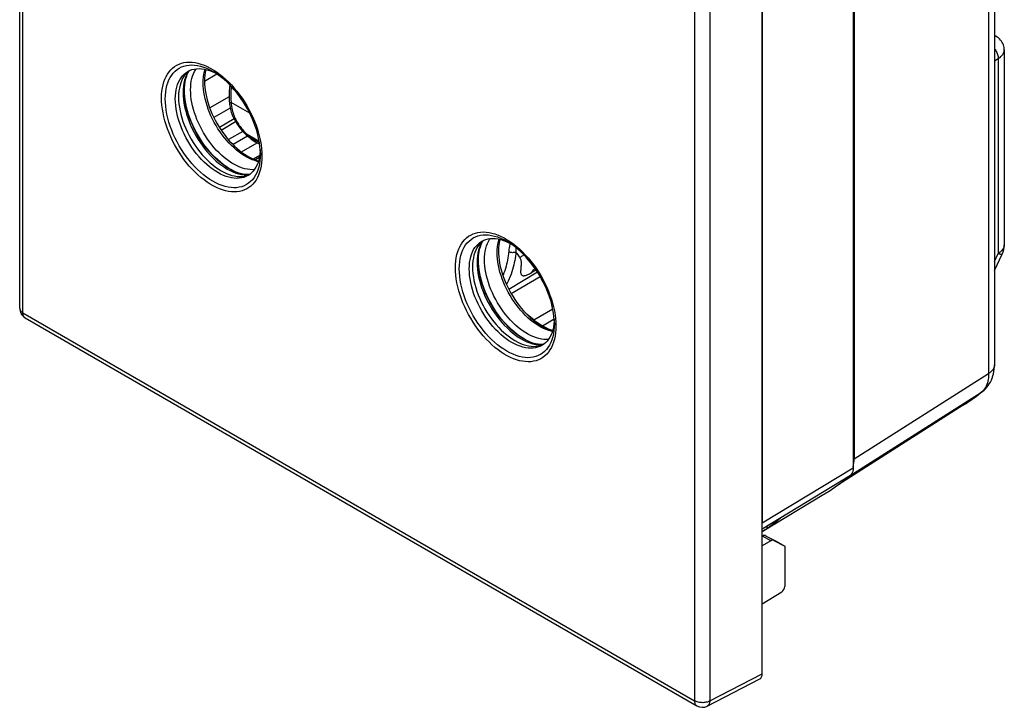
# Model space of a CAD drawing. Units: millimetres. Extents: x 9 to 54.1, y 9.8 to 72.8.
# Drawn here: x 9 to 54.1, y 9.8 to 41.3 of the extents above; entities that cross this region are included whole.
import ezdxf

# ---------------------------------------------------------------- set-up
doc = ezdxf.new("R2010")
doc.units = ezdxf.units.MM
doc.header["$LTSCALE"] = 16.335
doc.layers.get('0').update_dxf_attribs({"linetype": 'CONTINUOUS'})
for name, color, linetype in [('ASSI', 7, 'CONTINUOUS'), ('COPY-PUBBLISH', 7, 'CONTINUOUS'), ('DRAFT', 7, 'CONTINUOUS'), ('RACCORDO', 7, 'CONTINUOUS')]:
    doc.layers.add(name, color=color, linetype=linetype)

msp = doc.modelspace()

# ---------------------------------------------------------------- linework, layer by layer
at = {"color": 7, "linetype": 'CONTINUOUS'}
for p, q in [((9.02, 28.116), (9.02, 70.268)), ((43.046, 11.382), (43.046, 53.675)), ((18.618, 37.803), (17.728, 37.293)), ((18.67, 37.271), (17.919, 36.848)), ((18.845, 36.781), (18.174, 36.393)), ((19.244, 36.212), (18.582, 35.84)), ((19.466, 35.997), (18.795, 35.609)), ((19.455, 36.006), (19.455, 36.006)), ((20.019, 35.104), (19.736, 34.945)), ((32.601, 29.908), (32.601, 29.908)), ((32.752, 29.761), (31.434, 28.981)), ((9.27, 27.683), (40.048, 9.912)), ((32.573, 27.582), (32.267, 27.829)), ((43.259, 18.137), (43.259, 18.034)), ((43.054, 17.686), (43.046, 17.682)), ((43.195, 17.702), (43.677, 17.45)), ((40.528, 9.901), (42.936, 11.15))]:
    msp.add_line(p, q, dxfattribs=at)
at = {"color": 250, "linetype": 'CONTINUOUS'}
for p, q in [((9.166, 27.912), (9.166, 70.063)), ((39.945, 52.293), (39.945, 10.141)), ((40.642, 52.287), (40.642, 10.136)), ((17.487, 38.519), (18.055, 38.842)), ((19.563, 37.043), (18.709, 37.535)), ((18.249, 36.277), (18.908, 36.664)), ((19.181, 35.271), (19.899, 35.692)), ((19.997, 35.757), (19.445, 36.075)), ((32.683, 29.866), (32.464, 29.74)), ((32.624, 29.915), (32.581, 29.882)), ((31.534, 28.797), (32.865, 29.576)), ((32.573, 27.582), (33.446, 28.093)), ((9.166, 27.912), (39.945, 10.141)), ((32.97, 27.307), (33.511, 27.625)), ((40.642, 10.136), (43.046, 11.382)), ((40.528, 9.901), (40.528, 9.901))]:
    msp.add_line(p, q, dxfattribs=at)
at = {"color": 7, "linetype": 'CONTINUOUS'}
for points in [[(18.65, 38.338), (18.635, 38.209), (18.624, 38.056), (18.618, 37.903), (18.618, 37.753), (18.625, 37.604), (18.633, 37.506)], [(18.633, 37.506), (18.64, 37.442), (18.658, 37.325), (18.684, 37.209), (18.717, 37.093), (18.757, 36.978), (18.804, 36.865), (18.858, 36.753), (18.919, 36.644), (18.985, 36.538), (19.058, 36.435), (19.135, 36.336), (19.218, 36.24), (19.304, 36.148), (19.395, 36.06), (19.455, 36.006)], [(19.455, 36.006), (19.543, 35.932), (19.633, 35.863), (19.724, 35.799), (19.815, 35.74), (19.908, 35.687), (20, 35.64), (20.016, 35.633)], [(32.601, 29.908), (32.601, 29.908), (32.602, 29.908), (32.604, 29.909), (32.607, 29.91), (32.61, 29.911), (32.614, 29.912), (32.618, 29.913), (32.622, 29.915), (32.627, 29.916), (32.632, 29.917), (32.638, 29.919), (32.643, 29.92), (32.646, 29.921)], [(32.97, 27.307), (32.926, 27.333), (32.881, 27.36), (32.837, 27.389), (32.793, 27.418), (32.748, 27.449), (32.704, 27.481), (32.66, 27.513), (32.616, 27.547), (32.573, 27.582)], [(33.439, 27.097), (33.39, 27.112), (33.252, 27.165), (33.112, 27.23), (32.97, 27.307)], [(43.259, 18.034), (43.365, 18.11), (43.471, 18.187), (43.575, 18.266), (43.679, 18.346), (43.782, 18.428), (43.884, 18.512)], [(43.151, 17.715), (43.133, 17.715), (43.114, 17.712), (43.095, 17.706), (43.076, 17.698)], [(43.185, 17.706), (43.169, 17.712), (43.151, 17.715)]]:
    msp.add_lwpolyline(points, dxfattribs=at)
at = {"color": 250, "linetype": 'CONTINUOUS'}
for points in [[(18.72, 38.266), (18.713, 38.207), (18.702, 38.069), (18.696, 37.932), (18.695, 37.798), (18.7, 37.666), (18.709, 37.535)], [(18.709, 37.535), (18.693, 37.532), (18.677, 37.528), (18.664, 37.524), (18.653, 37.52), (18.645, 37.517), (18.638, 37.513), (18.634, 37.51), (18.633, 37.506), (18.633, 37.506)], [(18.709, 37.535), (18.717, 37.446), (18.727, 37.361), (18.741, 37.279), (18.757, 37.202), (18.776, 37.128), (18.797, 37.058), (18.82, 36.992), (18.844, 36.928), (18.869, 36.867), (18.895, 36.808), (18.923, 36.752), (18.952, 36.697), (18.982, 36.643), (19.014, 36.591), (19.047, 36.539), (19.082, 36.487), (19.119, 36.436), (19.158, 36.384), (19.199, 36.333), (19.242, 36.281), (19.289, 36.23), (19.338, 36.178), (19.39, 36.127), (19.445, 36.075)], [(19.445, 36.075), (19.442, 36.06), (19.441, 36.045), (19.442, 36.033), (19.445, 36.022), (19.449, 36.013), (19.455, 36.006)], [(19.445, 36.075), (19.527, 36.006), (19.61, 35.943), (19.693, 35.884), (19.776, 35.831), (19.86, 35.782), (19.943, 35.739), (20.004, 35.712)], [(31.758, 30.696), (31.747, 30.596), (31.734, 30.497), (31.719, 30.398), (31.702, 30.3), (31.683, 30.202), (31.661, 30.103), (31.635, 30), (31.606, 29.896), (31.574, 29.79), (31.538, 29.683), (31.498, 29.575), (31.454, 29.468), (31.407, 29.363), (31.356, 29.259), (31.326, 29.204)], [(31.494, 31.086), (31.49, 31.073), (31.478, 31.028), (31.467, 30.98), (31.457, 30.93), (31.448, 30.878), (31.439, 30.823), (31.432, 30.766), (31.414, 30.61)], [(31.758, 30.696), (31.735, 30.685), (31.71, 30.675), (31.683, 30.668), (31.655, 30.663), (31.625, 30.661), (31.595, 30.66), (31.564, 30.662), (31.534, 30.667), (31.505, 30.673), (31.476, 30.682), (31.45, 30.693), (31.425, 30.706)], [(31.752, 30.897), (31.752, 30.853), (31.753, 30.803), (31.755, 30.751), (31.758, 30.696)], [(31.943, 30.42), (31.915, 30.464), (31.886, 30.509), (31.855, 30.555), (31.824, 30.601), (31.792, 30.648), (31.758, 30.696)], [(31.414, 30.61), (31.402, 30.514), (31.387, 30.418), (31.371, 30.324), (31.352, 30.23), (31.331, 30.134), (31.306, 30.036), (31.278, 29.935), (31.247, 29.833), (31.212, 29.73), (31.173, 29.626), (31.165, 29.607)], [(32.131, 30.55), (32.108, 30.54), (32.071, 30.521), (32.037, 30.499), (32.003, 30.475), (31.972, 30.448), (31.943, 30.42)], [(31.943, 30.42), (31.958, 30.392), (31.971, 30.362), (31.981, 30.328), (31.989, 30.291), (31.994, 30.251), (31.997, 30.209), (31.997, 30.164), (31.996, 30.118), (31.993, 30.07), (31.989, 30.02), (31.985, 29.969), (31.98, 29.921), (31.977, 29.875), (31.975, 29.832), (31.975, 29.793), (31.976, 29.758), (31.98, 29.727), (31.987, 29.7), (31.995, 29.677), (32.006, 29.657), (32.02, 29.64), (32.035, 29.627), (32.054, 29.618), (32.074, 29.611), (32.096, 29.607), (32.12, 29.607), (32.146, 29.609), (32.174, 29.613), (32.204, 29.62), (32.236, 29.63), (32.27, 29.643), (32.305, 29.658), (32.343, 29.675), (32.382, 29.694), (32.422, 29.716), (32.465, 29.74)], [(32.581, 29.882), (32.538, 29.84), (32.499, 29.793), (32.464, 29.74)], [(9.02, 28.116), (9.021, 28.097), (9.027, 28.067), (9.039, 28.038), (9.055, 28.01), (9.076, 27.983), (9.102, 27.957), (9.132, 27.933), (9.166, 27.912)], [(9.27, 27.683), (9.254, 27.693), (9.232, 27.713), (9.212, 27.737), (9.196, 27.765), (9.183, 27.797), (9.174, 27.833), (9.168, 27.871), (9.166, 27.912)], [(39.945, 10.141), (39.946, 10.1), (39.952, 10.062), (39.961, 10.026), (39.974, 9.994), (39.99, 9.966), (40.01, 9.942), (40.033, 9.922), (40.048, 9.912)], [(40.642, 10.136), (40.603, 10.116), (40.561, 10.099), (40.515, 10.085), (40.468, 10.073), (40.418, 10.065), (40.368, 10.059), (40.316, 10.056), (40.265, 10.057), (40.214, 10.06), (40.163, 10.067), (40.114, 10.077), (40.067, 10.089), (40.023, 10.104), (39.982, 10.121), (39.945, 10.141)], [(40.642, 10.136), (40.64, 10.1), (40.635, 10.067), (40.628, 10.036), (40.618, 10.007), (40.606, 9.98), (40.591, 9.957), (40.575, 9.936), (40.556, 9.919), (40.535, 9.905), (40.528, 9.901)]]:
    msp.add_lwpolyline(points, dxfattribs=at)
at = {"color": 7, "linetype": 'CONTINUOUS'}
for centre, start, end in [((9.52, 28.116), 179.984, 239.9984), ((40.298, 10.345), 239.9984, 297.4194)]:
    msp.add_arc(centre, 0.5, start, end, dxfattribs=at)
for centre, major_axis, ratio, start_param, end_param in [((-68.105, -13.4), (402.86, 232.608), 0.062849, -1.327726, -1.325563), ((-945.542, -498.762), (1091.387, 588.147), 0.026156, -0.451817, -0.451358), ((42.838, 17.561), (0.304, 0.171), 0.010515, 0.667309, 0.774215), ((42.762, 17.606), (0.457, 0.07), 0.220995, 0.291816, 0.350397), ((42.693, 11.586), (-0.25, 0.433), 0.576936, -3.167753, -2.356585)]:
    msp.add_ellipse(centre, major_axis=major_axis, ratio=ratio, start_param=start_param, end_param=end_param, dxfattribs=at)
at = {"layer": 'ASSI', "color": 7, "linetype": 'CONTINUOUS'}
msp.add_line((45.871, 19.593), (43.046, 17.881), dxfattribs=at)
at = {"layer": 'COPY-PUBBLISH', "color": 250, "linetype": 'CONTINUOUS'}
msp.add_line((20.005, 35.019), (19.821, 34.912), dxfattribs=at)
at = {"layer": 'DRAFT', "color": 7, "linetype": 'CONTINUOUS'}
for p, q in [((16.783, 38.983), (16.702, 38.916)), ((16.721, 38.959), (16.738, 38.969)), ((16.738, 38.969), (16.814, 39.006)), ((16.82, 39.008), (16.783, 38.983)), ((17.971, 38.891), (18.032, 38.858)), ((16.217, 38.242), (16.254, 38.361)), ((20.043, 35.375), (20.041, 35.305)), ((19.527, 34.23), (19.567, 34.251)), ((30.253, 31.206), (30.172, 31.139)), ((30.209, 31.191), (30.285, 31.228)), ((30.291, 31.23), (30.253, 31.206)), ((31.441, 31.114), (31.503, 31.08)), ((29.688, 30.464), (29.725, 30.584)), ((33.514, 27.598), (33.512, 27.528)), ((32.997, 26.453), (33.038, 26.473)), ((52.259, 23.678), (46.558, 20.053)), ((43.437, 17.465), (43.046, 17.243)), ((43.579, 17.48), (44.08, 17.217)), ((43.677, 17.45), (44.08, 17.217)), ((44.08, 17.217), (44.08, 15.376)), ((43.046, 14.587), (43.942, 15.132))]:
    msp.add_line(p, q, dxfattribs=at)
at = {"layer": 'DRAFT', "color": 250, "linetype": 'CONTINUOUS'}
for p, q in [((43.437, 17.465), (43.054, 17.686)), ((43.579, 17.48), (43.195, 17.702))]:
    msp.add_line(p, q, dxfattribs=at)
at = {"layer": 'DRAFT', "color": 7, "linetype": 'CONTINUOUS'}
for points in [[(16.254, 38.361), (16.299, 38.473), (16.352, 38.577), (16.412, 38.672), (16.479, 38.758), (16.553, 38.835), (16.634, 38.902), (16.721, 38.959)], [(16.702, 38.916), (16.628, 38.84), (16.561, 38.754), (16.501, 38.659), (16.448, 38.555), (16.403, 38.444), (16.366, 38.324), (16.337, 38.198), (16.317, 38.066), (16.304, 37.927), (16.3, 37.781)], [(16.814, 39.006), (16.913, 39.042), (17.016, 39.068), (17.125, 39.083), (17.237, 39.088), (17.353, 39.082), (17.472, 39.065), (17.594, 39.037), (17.718, 38.999), (17.844, 38.95), (17.971, 38.891)], [(16.151, 37.698), (16.155, 37.843), (16.168, 37.982), (16.189, 38.115), (16.217, 38.242)], [(19.492, 34.2), (19.475, 34.19), (19.382, 34.143), (19.284, 34.106), (19.18, 34.08), (19.072, 34.065), (18.959, 34.061), (18.843, 34.067), (18.724, 34.084), (18.602, 34.112), (18.478, 34.15), (18.352, 34.198), (18.226, 34.257), (18.098, 34.326), (17.971, 34.404), (17.844, 34.492), (17.718, 34.589), (17.594, 34.694), (17.472, 34.807), (17.353, 34.927), (17.237, 35.055), (17.125, 35.189), (17.016, 35.33), (16.913, 35.475), (16.814, 35.625), (16.721, 35.779), (16.634, 35.937), (16.553, 36.098), (16.479, 36.26), (16.412, 36.424), (16.352, 36.588), (16.299, 36.753), (16.254, 36.916), (16.217, 37.078), (16.189, 37.238), (16.168, 37.395), (16.155, 37.549), (16.151, 37.698)], [(16.3, 37.781), (16.304, 37.631), (16.317, 37.478), (16.337, 37.322), (16.366, 37.162), (16.403, 37), (16.448, 36.837), (16.501, 36.673), (16.561, 36.508), (16.628, 36.345), (16.702, 36.183), (16.783, 36.022), (16.87, 35.865), (16.962, 35.711), (17.061, 35.561), (17.164, 35.416), (17.272, 35.276), (17.385, 35.141), (17.5, 35.014), (17.619, 34.894), (17.742, 34.78), (17.865, 34.676), (17.991, 34.579), (18.118, 34.492), (18.245, 34.413), (18.372, 34.345), (18.499, 34.286), (18.624, 34.238), (18.748, 34.199), (18.87, 34.172), (18.989, 34.155), (19.104, 34.148), (19.217, 34.153), (19.325, 34.168), (19.428, 34.194), (19.527, 34.23)], [(20.041, 35.305), (20.029, 35.166), (20.008, 35.033), (19.979, 34.906), (19.942, 34.787), (19.897, 34.675), (19.845, 34.572), (19.785, 34.477), (19.717, 34.39), (19.643, 34.314)], [(19.643, 34.314), (19.562, 34.247), (19.492, 34.2)], [(29.725, 30.584), (29.77, 30.696), (29.822, 30.799), (29.882, 30.894), (29.95, 30.98), (30.024, 31.057), (30.105, 31.124), (30.192, 31.181), (30.209, 31.191)], [(30.172, 31.139), (30.098, 31.062), (30.031, 30.976), (29.971, 30.881), (29.918, 30.778), (29.874, 30.666), (29.837, 30.546), (29.808, 30.42), (29.787, 30.288), (29.775, 30.149), (29.77, 30.004)], [(30.285, 31.228), (30.383, 31.265), (30.487, 31.291), (30.595, 31.306), (30.707, 31.31), (30.823, 31.304), (30.943, 31.287), (31.065, 31.259), (31.189, 31.221), (31.314, 31.172), (31.441, 31.114)], [(29.622, 29.921), (29.626, 30.065), (29.638, 30.205), (29.659, 30.338), (29.688, 30.464)], [(32.962, 26.422), (32.946, 26.412), (32.853, 26.365), (32.754, 26.329), (32.65, 26.303), (32.542, 26.287), (32.43, 26.283), (32.314, 26.289), (32.195, 26.306), (32.073, 26.334), (31.949, 26.372), (31.823, 26.421), (31.696, 26.48), (31.569, 26.548), (31.441, 26.627), (31.314, 26.714), (31.189, 26.811), (31.065, 26.916), (30.943, 27.029), (30.823, 27.15), (30.707, 27.277), (30.595, 27.412), (30.487, 27.552), (30.383, 27.697), (30.285, 27.848), (30.192, 28.002), (30.105, 28.16), (30.024, 28.32), (29.95, 28.482), (29.882, 28.646), (29.822, 28.811), (29.77, 28.975), (29.725, 29.139), (29.688, 29.301), (29.659, 29.461), (29.638, 29.618), (29.626, 29.771), (29.622, 29.921)], [(29.77, 30.004), (29.775, 29.853), (29.787, 29.7), (29.808, 29.544), (29.837, 29.385), (29.874, 29.222), (29.918, 29.059), (29.971, 28.895), (30.031, 28.731), (30.098, 28.567), (30.172, 28.405), (30.253, 28.245), (30.34, 28.087), (30.433, 27.934), (30.531, 27.783), (30.635, 27.638), (30.743, 27.498), (30.855, 27.364), (30.971, 27.236), (31.09, 27.116), (31.212, 27.003), (31.336, 26.898), (31.461, 26.802), (31.588, 26.714), (31.715, 26.636), (31.842, 26.567), (31.969, 26.508), (32.094, 26.46), (32.218, 26.422), (32.34, 26.394), (32.459, 26.377), (32.575, 26.371), (32.687, 26.375), (32.795, 26.39), (32.899, 26.416), (32.997, 26.453)], [(33.512, 27.528), (33.499, 27.389), (33.478, 27.255), (33.449, 27.129), (33.412, 27.009), (33.368, 26.898), (33.315, 26.794), (33.255, 26.699), (33.188, 26.613), (33.113, 26.536)], [(33.113, 26.536), (33.033, 26.469), (32.962, 26.422)]]:
    msp.add_lwpolyline(points, dxfattribs=at)
for centre, major_axis, start_param, end_param in [((43.434, 17.218), (0.148, 0.261), 0.018723, 0.763705), ((43.94, 15.294), (0.099, 0.174), -2.342981, -0.789638)]:
    msp.add_ellipse(centre, major_axis=major_axis, ratio=0.572272, start_param=start_param, end_param=end_param, dxfattribs=at)
at = {"layer": 'RACCORDO', "color": 7, "linetype": 'CONTINUOUS'}
for p, q in [((53.688, 52.897), (53.688, 25.523)), ((47.215, 49.234), (47.215, 20.808)), ((47.254, 48.78), (47.254, 21.218)), ((43.046, 46.772), (43.046, 18.285)), ((53.741, 40.578), (53.694, 40.605)), ((54.138, 39.943), (54.138, 31.022)), ((16.744, 38.912), (16.787, 38.986)), ((20.049, 35.23), (20.043, 35.372)), ((30.214, 31.134), (30.257, 31.208)), ((53.688, 29.84), (54.043, 30.596)), ((33.519, 27.453), (33.514, 27.595)), ((53.147, 24.313), (53.147, 24.312)), ((47.215, 20.862), (47.216, 20.866)), ((45.871, 19.593), (45.905, 19.614))]:
    msp.add_line(p, q, dxfattribs=at)
at = {"layer": 'RACCORDO', "color": 250, "linetype": 'CONTINUOUS'}
for p, q in [((53.419, 52.504), (53.419, 25.129)), ((53.724, 40.587), (53.741, 40.578)), ((53.688, 39.449), (53.857, 39.547)), ((53.857, 39.547), (53.857, 30.62)), ((16.756, 38.961), (16.718, 38.901)), ((17.891, 39.03), (18.033, 38.938)), ((18.033, 38.938), (18.174, 38.837)), ((16.514, 38.14), (16.51, 37.99)), ((16.575, 37.964), (16.571, 38.115)), ((20.049, 35.23), (20.049, 35.185)), ((19.934, 34.444), (19.884, 34.319)), ((30.226, 31.183), (30.188, 31.124)), ((31.362, 31.252), (31.503, 31.16)), ((31.503, 31.16), (31.644, 31.059)), ((54.138, 31.022), (54.137, 31.005)), ((29.984, 30.362), (29.98, 30.212)), ((30.045, 30.186), (30.041, 30.338)), ((53.688, 30.26), (53.857, 30.62)), ((54.043, 30.596), (54.043, 30.596)), ((33.519, 27.453), (33.52, 27.408)), ((33.404, 26.666), (33.354, 26.541)), ((47.254, 21.218), (53.419, 25.129)), ((53.19, 24.37), (53.142, 24.318)), ((47.068, 20.453), (53.089, 24.271)), ((53.142, 24.318), (53.089, 24.271)), ((53.147, 24.312), (53.089, 24.271)), ((52.361, 23.744), (52.325, 23.72)), ((43.046, 18.285), (47.215, 20.808)), ((43.046, 18.023), (47.089, 20.469))]:
    msp.add_line(p, q, dxfattribs=at)
for points in [[(53.688, 40.597), (53.7, 40.595), (53.724, 40.587)], [(53.688, 39.997), (53.714, 39.962), (53.743, 39.919), (53.769, 39.874), (53.792, 39.827), (53.812, 39.779), (53.828, 39.732), (53.841, 39.684), (53.85, 39.637), (53.856, 39.591), (53.857, 39.547)], [(53.857, 39.547), (53.902, 39.575), (53.943, 39.604), (53.98, 39.635), (54.013, 39.667), (54.042, 39.699), (54.067, 39.732), (54.089, 39.767), (54.107, 39.802), (54.121, 39.838), (54.131, 39.874), (54.136, 39.911), (54.138, 39.942)], [(15.518, 37.743), (15.522, 37.904), (15.535, 38.058), (15.557, 38.206), (15.587, 38.349), (15.626, 38.484), (15.673, 38.612), (15.728, 38.731), (15.791, 38.841), (15.862, 38.942), (15.94, 39.033), (16.026, 39.115), (16.118, 39.186), (16.217, 39.247), (16.322, 39.297), (16.432, 39.336), (16.548, 39.364), (16.669, 39.38), (16.793, 39.386), (16.922, 39.38), (17.055, 39.363), (17.19, 39.334), (17.327, 39.295), (17.467, 39.244), (17.608, 39.183), (17.749, 39.112), (17.891, 39.03)], [(15.693, 37.701), (15.697, 37.863), (15.711, 38.018), (15.735, 38.167), (15.767, 38.309), (15.808, 38.442), (15.859, 38.568), (15.917, 38.683), (15.985, 38.79), (16.06, 38.886), (16.143, 38.972), (16.233, 39.047), (16.331, 39.111), (16.435, 39.163), (16.545, 39.204), (16.661, 39.233), (16.782, 39.25), (16.908, 39.255), (17.037, 39.248)], [(16.718, 38.901), (16.663, 38.794), (16.617, 38.678), (16.579, 38.554), (16.549, 38.423), (16.527, 38.284), (16.514, 38.14)], [(16.851, 38.114), (16.855, 38.251), (16.866, 38.383), (16.884, 38.51), (16.91, 38.631), (16.943, 38.746), (16.983, 38.854), (17.03, 38.955), (17.084, 39.048), (17.107, 39.081)], [(17.037, 39.248), (17.171, 39.229), (17.307, 39.198), (17.446, 39.155), (17.587, 39.101), (17.729, 39.035), (17.871, 38.958), (17.91, 38.936)], [(17.426, 38.435), (17.43, 38.571), (17.441, 38.702), (17.46, 38.829), (17.485, 38.949), (17.516, 39.055)], [(18.174, 38.837), (18.313, 38.726), (18.451, 38.606), (18.586, 38.479), (18.719, 38.343), (18.847, 38.2), (18.972, 38.05), (19.093, 37.894), (19.209, 37.733), (19.319, 37.566), (19.424, 37.395), (19.523, 37.22), (19.615, 37.043), (19.7, 36.862), (19.779, 36.681), (19.849, 36.498), (19.913, 36.315), (19.968, 36.132), (20.015, 35.95), (20.054, 35.77), (20.084, 35.592)], [(16.571, 38.115), (16.575, 38.262), (16.582, 38.352)], [(19.955, 34.83), (19.906, 34.841), (19.79, 34.874), (19.672, 34.917), (19.553, 34.968), (19.433, 35.029), (19.314, 35.098), (19.194, 35.176), (19.075, 35.261), (18.957, 35.355), (18.841, 35.456), (18.726, 35.564), (18.615, 35.678), (18.506, 35.799), (18.4, 35.926), (18.298, 36.057), (18.2, 36.194), (18.107, 36.335), (18.018, 36.479), (17.935, 36.627), (17.857, 36.777), (17.784, 36.929), (17.718, 37.083), (17.658, 37.237), (17.605, 37.392), (17.558, 37.547), (17.518, 37.7), (17.485, 37.852), (17.46, 38.002), (17.441, 38.15), (17.43, 38.294), (17.426, 38.435)], [(16.51, 37.99), (16.514, 37.835), (16.527, 37.675), (16.549, 37.512), (16.579, 37.346), (16.617, 37.178), (16.663, 37.008), (16.718, 36.838), (16.78, 36.667), (16.85, 36.497), (16.927, 36.329), (17.011, 36.162), (17.101, 35.999), (17.198, 35.839), (17.3, 35.683), (17.408, 35.532), (17.52, 35.387), (17.636, 35.247), (17.757, 35.115), (17.881, 34.99), (18.007, 34.872), (18.136, 34.763), (18.266, 34.663), (18.398, 34.572), (18.53, 34.491), (18.662, 34.419), (18.794, 34.358), (18.924, 34.308), (19.053, 34.268), (19.179, 34.24), (19.303, 34.222), (19.423, 34.215), (19.494, 34.218)], [(18.847, 34.387), (18.734, 34.445), (18.604, 34.519), (18.475, 34.603), (18.347, 34.695), (18.219, 34.797), (18.094, 34.905), (17.971, 35.022), (17.85, 35.146), (17.733, 35.276), (17.619, 35.412), (17.509, 35.554), (17.404, 35.702), (17.303, 35.853), (17.207, 36.009), (17.117, 36.168), (17.033, 36.33), (16.955, 36.495), (16.884, 36.66), (16.82, 36.827), (16.762, 36.994), (16.712, 37.161), (16.669, 37.326), (16.633, 37.491), (16.606, 37.652), (16.586, 37.81), (16.575, 37.964)], [(19.773, 34.462), (19.68, 34.458), (19.571, 34.463), (19.458, 34.477), (19.343, 34.501), (19.226, 34.535), (19.108, 34.578), (18.988, 34.63), (18.868, 34.691), (18.748, 34.76), (18.627, 34.838), (18.508, 34.924), (18.389, 35.018), (18.272, 35.12), (18.157, 35.228), (18.045, 35.343), (17.936, 35.465), (17.829, 35.592), (17.727, 35.724), (17.629, 35.862), (17.535, 36.003), (17.446, 36.148), (17.362, 36.297), (17.283, 36.448), (17.211, 36.601), (17.144, 36.755), (17.084, 36.91), (17.03, 37.066), (16.983, 37.221), (16.943, 37.376), (16.91, 37.529), (16.884, 37.679), (16.866, 37.828), (16.855, 37.973), (16.851, 38.114)], [(20.015, 34.343), (19.968, 34.216), (19.913, 34.097), (19.849, 33.986), (19.779, 33.885), (19.7, 33.794), (19.615, 33.712), (19.523, 33.641), (19.424, 33.581), (19.319, 33.531), (19.209, 33.492), (19.093, 33.464), (18.972, 33.447), (18.847, 33.442), (18.719, 33.448), (18.586, 33.465), (18.451, 33.493), (18.313, 33.533), (18.174, 33.583), (18.033, 33.644), (17.891, 33.716), (17.749, 33.798), (17.608, 33.89), (17.467, 33.991), (17.327, 34.102), (17.19, 34.221), (17.055, 34.349), (16.922, 34.485), (16.793, 34.627), (16.669, 34.777), (16.548, 34.933), (16.432, 35.095), (16.322, 35.261), (16.217, 35.433), (16.118, 35.607), (16.026, 35.785), (15.94, 35.965), (15.862, 36.147), (15.791, 36.329), (15.728, 36.513), (15.673, 36.695), (15.626, 36.877), (15.587, 37.058), (15.557, 37.235), (15.535, 37.408), (15.522, 37.577), (15.518, 37.743)], [(19.884, 34.319), (19.825, 34.203), (19.758, 34.096), (19.682, 34), (19.599, 33.914), (19.509, 33.839), (19.411, 33.775), (19.307, 33.723), (19.197, 33.682), (19.081, 33.653), (18.96, 33.636), (18.835, 33.631), (18.705, 33.638), (18.571, 33.657), (18.435, 33.688), (18.296, 33.731), (18.155, 33.785), (18.014, 33.851), (17.871, 33.928), (17.729, 34.015), (17.587, 34.113), (17.446, 34.222), (17.307, 34.339), (17.171, 34.466), (17.037, 34.601), (16.908, 34.743), (16.782, 34.894), (16.661, 35.05), (16.545, 35.213), (16.435, 35.381), (16.331, 35.554), (16.233, 35.73), (16.143, 35.91), (16.06, 36.091), (15.985, 36.275), (15.917, 36.459), (15.859, 36.643), (15.808, 36.826), (15.767, 37.007), (15.735, 37.186), (15.711, 37.362), (15.697, 37.534), (15.693, 37.701)], [(20.084, 35.592), (20.105, 35.42), (20.118, 35.25), (20.123, 35.084)], [(20.049, 35.185), (20.045, 35.024), (20.031, 34.868), (20.008, 34.719), (19.975, 34.577), (19.934, 34.444)], [(20.123, 35.084), (20.118, 34.924), (20.105, 34.769), (20.084, 34.621), (20.054, 34.479), (20.015, 34.343)], [(28.989, 29.965), (28.993, 30.126), (29.006, 30.281), (29.027, 30.429), (29.058, 30.571), (29.096, 30.707), (29.143, 30.834), (29.198, 30.953), (29.262, 31.064), (29.332, 31.164), (29.411, 31.256), (29.496, 31.337), (29.588, 31.409), (29.687, 31.469), (29.792, 31.519), (29.902, 31.558), (30.018, 31.586), (30.139, 31.603), (30.264, 31.608), (30.393, 31.602), (30.525, 31.585), (30.66, 31.557), (30.798, 31.517), (30.938, 31.467), (31.078, 31.406), (31.22, 31.334), (31.362, 31.252)], [(29.163, 29.923), (29.168, 30.085), (29.182, 30.241), (29.205, 30.39), (29.237, 30.531), (29.279, 30.665), (29.329, 30.79), (29.388, 30.906), (29.455, 31.012), (29.53, 31.109), (29.613, 31.194), (29.704, 31.269), (29.801, 31.333), (29.905, 31.386), (30.015, 31.427), (30.131, 31.455), (30.252, 31.473), (30.378, 31.478), (30.508, 31.47)], [(30.321, 30.336), (30.325, 30.473), (30.336, 30.605), (30.355, 30.732), (30.38, 30.853), (30.413, 30.968), (30.453, 31.076), (30.5, 31.177), (30.554, 31.271), (30.577, 31.303)], [(30.508, 31.47), (30.641, 31.451), (30.778, 31.42), (30.916, 31.378), (31.057, 31.323), (31.199, 31.257), (31.341, 31.181), (31.38, 31.158)], [(30.897, 30.657), (30.901, 30.793), (30.912, 30.925), (30.93, 31.051), (30.956, 31.172), (30.986, 31.277)], [(30.188, 31.124), (30.134, 31.016), (30.087, 30.9), (30.049, 30.776), (30.019, 30.645), (29.997, 30.507), (29.984, 30.362)], [(31.644, 31.059), (31.784, 30.948), (31.921, 30.829), (32.056, 30.701), (32.189, 30.565), (32.318, 30.422), (32.442, 30.273), (32.563, 30.116), (32.679, 29.955), (32.789, 29.789), (32.894, 29.617), (32.993, 29.443), (33.085, 29.265), (33.171, 29.085), (33.249, 28.903), (33.32, 28.72), (33.383, 28.537), (33.438, 28.354), (33.485, 28.173), (33.524, 27.992), (33.554, 27.815)], [(54.137, 31.005), (54.133, 30.963), (54.122, 30.92), (54.107, 30.879), (54.086, 30.838), (54.06, 30.798), (54.028, 30.759), (53.992, 30.722), (53.952, 30.686), (53.906, 30.652), (53.857, 30.62)], [(30.041, 30.338), (30.045, 30.484), (30.052, 30.575)], [(33.243, 26.684), (33.151, 26.68), (33.041, 26.685), (32.929, 26.7), (32.814, 26.724), (32.697, 26.757), (32.578, 26.8), (32.459, 26.852), (32.338, 26.913), (32.218, 26.983), (32.098, 27.061), (31.978, 27.147), (31.86, 27.241), (31.743, 27.342), (31.628, 27.451), (31.515, 27.566), (31.406, 27.687), (31.3, 27.814), (31.197, 27.947), (31.099, 28.084), (31.005, 28.225), (30.916, 28.371), (30.832, 28.519), (30.754, 28.67), (30.681, 28.823), (30.614, 28.977), (30.554, 29.133), (30.5, 29.288), (30.453, 29.444), (30.413, 29.598), (30.38, 29.751), (30.355, 29.902), (30.336, 30.05), (30.325, 30.195), (30.321, 30.336)], [(31.188, 29.305), (31.129, 29.46), (31.075, 29.615), (31.028, 29.769), (30.988, 29.923), (30.956, 30.075), (30.93, 30.225), (30.912, 30.372), (30.901, 30.517), (30.897, 30.657)], [(53.857, 30.62), (53.896, 30.609), (53.931, 30.6), (53.961, 30.593), (53.987, 30.589), (54.008, 30.587), (54.024, 30.587), (54.036, 30.59), (54.042, 30.595), (54.043, 30.596)], [(33.485, 26.566), (33.438, 26.438), (33.383, 26.319), (33.32, 26.209), (33.249, 26.108), (33.171, 26.016), (33.085, 25.935), (32.993, 25.864), (32.894, 25.803), (32.789, 25.753), (32.679, 25.714), (32.563, 25.686), (32.442, 25.669), (32.318, 25.664), (32.189, 25.67), (32.056, 25.687), (31.921, 25.715), (31.784, 25.755), (31.644, 25.805), (31.503, 25.866), (31.362, 25.938), (31.22, 26.02), (31.078, 26.112), (30.938, 26.213), (30.798, 26.324), (30.66, 26.444), (30.525, 26.571), (30.393, 26.707), (30.264, 26.85), (30.139, 26.999), (30.018, 27.156), (29.902, 27.317), (29.792, 27.484), (29.687, 27.655), (29.588, 27.829), (29.496, 28.007), (29.411, 28.188), (29.332, 28.369), (29.262, 28.552), (29.198, 28.735), (29.143, 28.918), (29.096, 29.1), (29.058, 29.28), (29.027, 29.457), (29.006, 29.63), (28.993, 29.8), (28.989, 29.965)], [(33.354, 26.541), (33.295, 26.425), (33.228, 26.319), (33.153, 26.222), (33.07, 26.136), (32.979, 26.061), (32.882, 25.998), (32.778, 25.945), (32.668, 25.904), (32.552, 25.875), (32.431, 25.858), (32.305, 25.853), (32.175, 25.86), (32.042, 25.879), (31.905, 25.91), (31.766, 25.953), (31.626, 26.008), (31.484, 26.073), (31.341, 26.15), (31.199, 26.238), (31.057, 26.336), (30.916, 26.444), (30.778, 26.561), (30.641, 26.688), (30.508, 26.823), (30.378, 26.966), (30.252, 27.116), (30.131, 27.273), (30.015, 27.436), (29.905, 27.604), (29.801, 27.776), (29.704, 27.953), (29.613, 28.132), (29.53, 28.314), (29.455, 28.497), (29.388, 28.681), (29.329, 28.865), (29.279, 29.048), (29.237, 29.229), (29.205, 29.408), (29.182, 29.584), (29.168, 29.756), (29.163, 29.923)], [(29.98, 30.212), (29.984, 30.057), (29.997, 29.898), (30.019, 29.735), (30.049, 29.569), (30.087, 29.401), (30.134, 29.231), (30.188, 29.06), (30.251, 28.89), (30.321, 28.72), (30.398, 28.551), (30.481, 28.385), (30.572, 28.221), (30.668, 28.061), (30.77, 27.905), (30.878, 27.754), (30.99, 27.609), (31.107, 27.47), (31.227, 27.337), (31.351, 27.212), (31.477, 27.095), (31.606, 26.986), (31.737, 26.885), (31.868, 26.794), (32, 26.713), (32.132, 26.642), (32.264, 26.581), (32.394, 26.53), (32.523, 26.491), (32.65, 26.462), (32.773, 26.444), (32.894, 26.438), (32.964, 26.441)], [(32.317, 26.61), (32.204, 26.667), (32.074, 26.742), (31.946, 26.825), (31.817, 26.918), (31.69, 27.019), (31.565, 27.128), (31.442, 27.244), (31.321, 27.368), (31.203, 27.498), (31.09, 27.634), (30.979, 27.777), (30.874, 27.924), (30.773, 28.076), (30.678, 28.232), (30.588, 28.391), (30.504, 28.553), (30.426, 28.717), (30.354, 28.883), (30.29, 29.049), (30.232, 29.217), (30.182, 29.383), (30.139, 29.548), (30.104, 29.713), (30.076, 29.875), (30.057, 30.032), (30.045, 30.186)], [(33.426, 27.053), (33.377, 27.063), (33.26, 27.096), (33.143, 27.139), (33.024, 27.191), (32.904, 27.251), (32.784, 27.32), (32.664, 27.398), (32.545, 27.484), (32.427, 27.577), (32.311, 27.678), (32.197, 27.786), (32.085, 27.901), (31.976, 28.022), (31.87, 28.148), (31.768, 28.28), (31.671, 28.416), (31.577, 28.557), (31.489, 28.701), (31.405, 28.849), (31.327, 28.999), (31.255, 29.152), (31.188, 29.305)], [(33.554, 27.815), (33.576, 27.642), (33.589, 27.473), (33.593, 27.307)], [(33.52, 27.408), (33.515, 27.246), (33.501, 27.09), (33.478, 26.941), (33.446, 26.8), (33.404, 26.666)], [(33.593, 27.307), (33.589, 27.146), (33.576, 26.992), (33.554, 26.844), (33.524, 26.701), (33.485, 26.566)], [(53.688, 25.523), (53.686, 25.483), (53.676, 25.435), (53.66, 25.386), (53.636, 25.339), (53.605, 25.293), (53.568, 25.249), (53.524, 25.206), (53.475, 25.166), (53.419, 25.129)], [(53.419, 25.129), (53.417, 25.037), (53.411, 24.947), (53.399, 24.861), (53.383, 24.779), (53.363, 24.7), (53.337, 24.625), (53.307, 24.555), (53.273, 24.489), (53.234, 24.427), (53.19, 24.37)], [(53.089, 24.271), (52.936, 24.151), (52.783, 24.036), (52.63, 23.926), (52.477, 23.821), (52.462, 23.81)]]:
    msp.add_lwpolyline(points, dxfattribs=at)
at = {"layer": 'RACCORDO', "color": 7, "linetype": 'CONTINUOUS'}
for points in [[(54.138, 39.942), (54.136, 39.994), (54.128, 40.054), (54.115, 40.114), (54.097, 40.173), (54.072, 40.231), (54.042, 40.288), (54.007, 40.342), (53.965, 40.395), (53.919, 40.444), (53.867, 40.491), (53.809, 40.535), (53.742, 40.578)], [(16.566, 38.07), (16.57, 38.209), (16.581, 38.343), (16.599, 38.471), (16.625, 38.592), (16.657, 38.705), (16.697, 38.812), (16.744, 38.912)], [(17.552, 39.047), (17.547, 39.032), (17.521, 38.913), (17.503, 38.787), (17.491, 38.655), (17.488, 38.518)], [(18.151, 38.776), (18.03, 38.86), (17.91, 38.936)], [(17.488, 38.518), (17.491, 38.382), (17.501, 38.243), (17.519, 38.099), (17.543, 37.952), (17.574, 37.803), (17.612, 37.652), (17.657, 37.499), (17.708, 37.345), (17.766, 37.191), (17.83, 37.038), (17.9, 36.885), (17.976, 36.734), (18.058, 36.585), (18.144, 36.439), (18.235, 36.297), (18.331, 36.158), (18.431, 36.024), (18.534, 35.895), (18.641, 35.771), (18.75, 35.653), (18.862, 35.542), (18.976, 35.438), (19.091, 35.341), (19.206, 35.251), (19.322, 35.169), (19.438, 35.096), (19.554, 35.031), (19.668, 34.974), (19.781, 34.926), (19.892, 34.886), (19.966, 34.865)], [(20.043, 35.372), (20.031, 35.519), (20.012, 35.669), (19.985, 35.822), (19.952, 35.978), (19.912, 36.136), (19.866, 36.295), (19.812, 36.456), (19.753, 36.617), (19.687, 36.777), (19.614, 36.937), (19.536, 37.096), (19.453, 37.252), (19.364, 37.406), (19.271, 37.556), (19.173, 37.703), (19.07, 37.846), (18.964, 37.984), (18.854, 38.116), (18.742, 38.243), (18.627, 38.363), (18.51, 38.477), (18.391, 38.584), (18.271, 38.684), (18.151, 38.776)], [(19.53, 34.232), (19.423, 34.234), (19.308, 34.246), (19.19, 34.268), (19.069, 34.301), (18.946, 34.345), (18.82, 34.399), (18.693, 34.463), (18.565, 34.536), (18.436, 34.62), (18.307, 34.714), (18.179, 34.816), (18.052, 34.928), (17.927, 35.048), (17.804, 35.176), (17.684, 35.311), (17.568, 35.453), (17.456, 35.602), (17.349, 35.756), (17.247, 35.915), (17.151, 36.077), (17.061, 36.244), (16.977, 36.413), (16.901, 36.583), (16.831, 36.755), (16.77, 36.927), (16.716, 37.098), (16.67, 37.268), (16.633, 37.436), (16.603, 37.601), (16.582, 37.762), (16.57, 37.919), (16.566, 38.07)], [(30.036, 30.293), (30.04, 30.432), (30.051, 30.565), (30.07, 30.693), (30.095, 30.814), (30.128, 30.928), (30.167, 31.035), (30.214, 31.134)], [(31.022, 31.269), (31.018, 31.254), (30.992, 31.136), (30.973, 31.01), (30.962, 30.878), (30.958, 30.74)], [(31.621, 30.998), (31.5, 31.082), (31.38, 31.158)], [(30.958, 30.74), (30.961, 30.605), (30.972, 30.465), (30.989, 30.321), (31.013, 30.175), (31.044, 30.026), (31.082, 29.874), (31.127, 29.722), (31.179, 29.568), (31.236, 29.414)], [(33.514, 27.595), (33.501, 27.741), (33.482, 27.891), (33.456, 28.044), (33.423, 28.2), (33.383, 28.358), (33.336, 28.518), (33.283, 28.678), (33.223, 28.839), (33.157, 29), (33.085, 29.16), (33.007, 29.318), (32.923, 29.474), (32.835, 29.628), (32.741, 29.779), (32.643, 29.926), (32.541, 30.068), (32.434, 30.206), (32.325, 30.338), (32.212, 30.465), (32.097, 30.586), (31.98, 30.7), (31.861, 30.806), (31.742, 30.906), (31.621, 30.998)], [(33.001, 26.455), (32.894, 26.456), (32.779, 26.468), (32.66, 26.491), (32.54, 26.524), (32.416, 26.567), (32.291, 26.621), (32.164, 26.685), (32.035, 26.759), (31.907, 26.843), (31.778, 26.936), (31.649, 27.039), (31.522, 27.15), (31.397, 27.27), (31.274, 27.398), (31.154, 27.534), (31.038, 27.676), (30.926, 27.824), (30.819, 27.978), (30.717, 28.137), (30.621, 28.3), (30.531, 28.466), (30.447, 28.635), (30.371, 28.806), (30.302, 28.977), (30.24, 29.149), (30.186, 29.32), (30.14, 29.49), (30.103, 29.658), (30.074, 29.823), (30.053, 29.984), (30.04, 30.141), (30.036, 30.293)], [(31.236, 29.414), (31.301, 29.26), (31.371, 29.108), (31.447, 28.956), (31.528, 28.808), (31.615, 28.662), (31.706, 28.519), (31.802, 28.38), (31.901, 28.246), (32.005, 28.117), (32.111, 27.993), (32.221, 27.876), (32.333, 27.764), (32.446, 27.66), (32.561, 27.563), (32.677, 27.473), (32.793, 27.392), (32.909, 27.318), (33.024, 27.253), (33.138, 27.196), (33.251, 27.148), (33.362, 27.109), (33.437, 27.088)], [(53.147, 24.313), (53.211, 24.367), (53.278, 24.432), (53.34, 24.501), (53.397, 24.575), (53.451, 24.653), (53.5, 24.737), (53.544, 24.826), (53.582, 24.919), (53.615, 25.016), (53.643, 25.118), (53.664, 25.224), (53.678, 25.334), (53.686, 25.446), (53.688, 25.523)], [(52.259, 23.678), (52.361, 23.744), (52.462, 23.81), (52.562, 23.878), (52.661, 23.948), (52.76, 24.018), (52.858, 24.09), (52.955, 24.163), (53.051, 24.237), (53.147, 24.312)], [(47.216, 20.866), (47.233, 20.949), (47.244, 21.035), (47.251, 21.125), (47.254, 21.218)], [(47.215, 20.808), (47.214, 20.771), (47.211, 20.736), (47.207, 20.702), (47.2, 20.669), (47.192, 20.638), (47.182, 20.608), (47.171, 20.58), (47.157, 20.554), (47.142, 20.53), (47.126, 20.507), (47.108, 20.487), (47.089, 20.469)], [(45.905, 19.614), (46.151, 19.77), (46.392, 19.933), (46.629, 20.104), (46.861, 20.283), (47.089, 20.469)]]:
    msp.add_lwpolyline(points, dxfattribs=at)
msp.add_arc((53.138, 31.022), 1, 334.8422, 0.022, dxfattribs=at)

doc.saveas('drawing.dxf')
